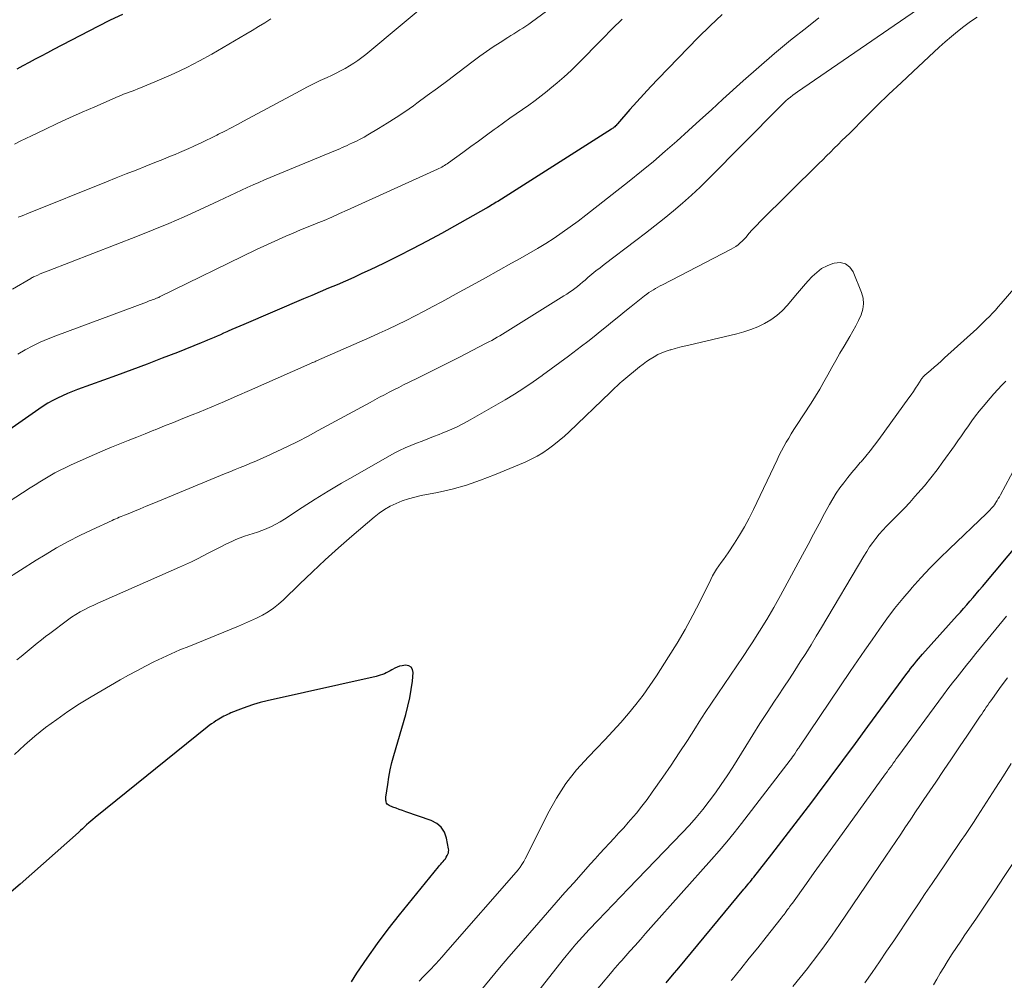
# Model space of a CAD drawing. Units: feet. Extents: x 1915000 to 1920001, y 496271 to 500000.
# Drawn here: x 1916483 to 1916592, y 497820 to 497926 of the extents above; entities that cross this region are included whole.
import ezdxf

# ---------------------------------------------------------------- set-up
doc = ezdxf.new("R2010")
doc.units = ezdxf.units.FT
doc.header["$LTSCALE"] = 100
doc.header["$MEASUREMENT"] = 0
doc.layers.add('CONTOUR INDEX', color=32, linetype='Continuous', lineweight=25)
doc.layers.add('CONTOUR INTERMEDIATE', color=40, linetype='Continuous', lineweight=15)

msp = doc.modelspace()

# ---------------------------------------------------------------- linework, layer by layer
at = {"layer": 'CONTOUR INDEX', "flags": 128}
for points, elevation in [([(1916560.75, 497926.68), (1916559.41, 497925.43), (1916558.1, 497924.14), (1916553.65, 497919.57), (1916552.86, 497918.74), (1916552.07, 497917.9), (1916551.31, 497917.05), (1916550.55, 497916.18), (1916549.19, 497914.61), (1916549.12, 497914.53), (1916549.04, 497914.44), (1916548.95, 497914.37), (1916548.87, 497914.29), (1916548.78, 497914.21), (1916548.69, 497914.14), (1916548.6, 497914.08), (1916548.5, 497914.01), (1916535.95, 497906.05), (1916535.79, 497905.95), (1916535.63, 497905.85), (1916535.46, 497905.75), (1916535.3, 497905.65), (1916535.14, 497905.55), (1916534.97, 497905.45), (1916534.8, 497905.35), (1916534.64, 497905.26), (1916529.74, 497902.51), (1916528.16, 497901.64), (1916526.56, 497900.79), (1916524.95, 497899.98), (1916523.33, 497899.19), (1916521.88, 497898.49), (1916520.97, 497898.07), (1916520.06, 497897.65), (1916519.14, 497897.25), (1916518.22, 497896.85), (1916517.29, 497896.46), (1916516.37, 497896.07), (1916515.45, 497895.67), (1916514.52, 497895.28), (1916507.91, 497892.45), (1916507.48, 497892.26), (1916507.05, 497892.08), (1916506.62, 497891.89), (1916506.2, 497891.7), (1916506.04, 497891.63), (1916505.69, 497891.48), (1916505.34, 497891.32), (1916504.99, 497891.17), (1916504.64, 497891.01), (1916504.29, 497890.86), (1916503.93, 497890.71), (1916503.58, 497890.56), (1916503.22, 497890.42), (1916500.6, 497889.37), (1916498.93, 497888.72), (1916497.25, 497888.07), (1916495.57, 497887.44), (1916493.88, 497886.83), (1916489.58, 497885.28), (1916489.01, 497885.06), (1916488.46, 497884.84), (1916487.91, 497884.59), (1916487.36, 497884.33), (1916486.83, 497884.05), (1916486.3, 497883.76), (1916485.79, 497883.44), (1916485.29, 497883.1), (1916478.89, 497878.65)], 880), ([(1916494.53, 497926.69), (1916493.16, 497926.05), (1916491.81, 497925.37), (1916486.92, 497922.8), (1916486.25, 497922.44), (1916485.57, 497922.09), (1916484.89, 497921.73), (1916484.22, 497921.37), (1916483.54, 497921.01), (1916482.86, 497920.66)], 900), ([(1916554.56, 497819.76), (1916555.26, 497820.6), (1916555.96, 497821.44), (1916563.14, 497830.11), (1916563.28, 497830.27), (1916563.42, 497830.44), (1916563.56, 497830.61), (1916563.69, 497830.77), (1916563.83, 497830.94), (1916563.97, 497831.11), (1916564.1, 497831.28), (1916564.24, 497831.45), (1916566.21, 497833.97), (1916567.33, 497835.4), (1916568.44, 497836.84), (1916569.54, 497838.28), (1916570.63, 497839.73), (1916571.25, 497840.57), (1916572.65, 497842.44), (1916574.05, 497844.32), (1916575.44, 497846.2), (1916576.83, 497848.08), (1916581.12, 497853.91), (1916581.33, 497854.19), (1916581.54, 497854.46), (1916581.75, 497854.73), (1916581.97, 497855), (1916582.19, 497855.27), (1916582.41, 497855.53), (1916582.64, 497855.79), (1916582.86, 497856.05), (1916586.68, 497860.31), (1916587.03, 497860.71), (1916587.38, 497861.11), (1916587.73, 497861.51), (1916588.08, 497861.91), (1916588.43, 497862.32), (1916588.77, 497862.72), (1916589.12, 497863.13), (1916589.46, 497863.53), (1916593.64, 497868.5)], 880), ([(1916519.8, 497819.88), (1916520.42, 497820.84), (1916521.53, 497822.49), (1916522.68, 497824.12), (1916523.87, 497825.71), (1916525.1, 497827.27), (1916529.41, 497832.58), (1916529.54, 497832.73), (1916529.67, 497832.88), (1916529.8, 497833.03), (1916529.93, 497833.17), (1916530.06, 497833.32), (1916530.18, 497833.48), (1916530.28, 497833.64), (1916530.37, 497833.82), (1916530.45, 497833.97), (1916530.51, 497834.12), (1916530.54, 497834.27), (1916530.55, 497834.42), (1916530.53, 497834.58), (1916530.31, 497835.74), (1916530.07, 497836.39), (1916529.72, 497836.95), (1916529.22, 497837.37), (1916528.61, 497837.7), (1916525.8, 497838.66), (1916525.44, 497838.78), (1916525.09, 497838.91), (1916524.74, 497839.04), (1916524.39, 497839.17), (1916523.98, 497839.34), (1916523.86, 497839.41), (1916523.76, 497839.5), (1916523.69, 497839.62), (1916523.64, 497839.75), (1916523.63, 497839.83), (1916523.62, 497839.94), (1916523.61, 497840.05), (1916523.61, 497840.16), (1916523.62, 497840.27), (1916523.81, 497841.67), (1916523.94, 497842.48), (1916524.09, 497843.29), (1916524.28, 497844.09), (1916524.49, 497844.88), (1916525.8, 497849.39), (1916526.04, 497850.31), (1916526.25, 497851.23), (1916526.41, 497852.16), (1916526.53, 497853.09), (1916526.63, 497854.02), (1916526.56, 497854.37), (1916526.41, 497854.64), (1916526.13, 497854.78), (1916525.78, 497854.83), (1916525.39, 497854.78), (1916525.12, 497854.72), (1916524.85, 497854.63), (1916524.6, 497854.52), (1916524.35, 497854.38), (1916524.27, 497854.33), (1916524.07, 497854.2), (1916523.87, 497854.09), (1916523.65, 497853.99), (1916523.44, 497853.89), (1916523.22, 497853.81), (1916522.99, 497853.73), (1916522.77, 497853.67), (1916522.54, 497853.61), (1916510.49, 497850.89), (1916509.74, 497850.71), (1916509, 497850.49), (1916508.27, 497850.25), (1916507.55, 497849.98), (1916506.51, 497849.57), (1916506.32, 497849.48), (1916506.12, 497849.39), (1916505.92, 497849.3), (1916505.73, 497849.2), (1916505.54, 497849.09), (1916505.35, 497848.99), (1916505.17, 497848.88), (1916504.98, 497848.76), (1916504.85, 497848.68), (1916504.6, 497848.52), (1916504.35, 497848.35), (1916504.11, 497848.17), (1916503.88, 497847.99), (1916491.51, 497838.02), (1916491.27, 497837.82), (1916491.03, 497837.62), (1916490.8, 497837.42), (1916490.57, 497837.21), (1916490.35, 497837), (1916490.12, 497836.79), (1916489.89, 497836.58), (1916489.66, 497836.38), (1916483.22, 497830.65), (1916482.25, 497829.82)], 860)]:
    msp.add_lwpolyline(points, dxfattribs=dict(at, elevation=elevation))
at = {"layer": 'CONTOUR INTERMEDIATE', "flags": 128}
for points, elevation in [([(1916529.64, 497929.18), (1916521.4, 497922.28), (1916520.97, 497921.94), (1916520.52, 497921.6), (1916520.06, 497921.29), (1916519.58, 497921), (1916519.1, 497920.72), (1916518.61, 497920.45), (1916518.11, 497920.2), (1916517.6, 497919.95), (1916517.12, 497919.73), (1916516.37, 497919.38), (1916515.63, 497919.01), (1916514.89, 497918.64), (1916514.16, 497918.25), (1916507.89, 497914.89), (1916507.21, 497914.52), (1916506.52, 497914.16), (1916505.83, 497913.81), (1916505.14, 497913.46), (1916504.94, 497913.36), (1916504.35, 497913.06), (1916503.75, 497912.77), (1916503.15, 497912.48), (1916502.55, 497912.2), (1916502.35, 497912.11), (1916501.84, 497911.88), (1916501.34, 497911.66), (1916500.83, 497911.44), (1916500.33, 497911.23), (1916499.82, 497911.02), (1916499.31, 497910.81), (1916498.8, 497910.61), (1916498.28, 497910.4), (1916497.12, 497909.94), (1916496.03, 497909.51), (1916494.94, 497909.07), (1916493.84, 497908.63), (1916492.75, 497908.2), (1916483.96, 497904.66), (1916483.65, 497904.54), (1916483.34, 497904.41), (1916483.02, 497904.29)], 892), ([(1916582.29, 497927.23), (1916569.04, 497918.15), (1916568.78, 497917.96), (1916568.52, 497917.77), (1916568.27, 497917.57), (1916568.02, 497917.36), (1916567.78, 497917.14), (1916567.54, 497916.92), (1916567.31, 497916.69), (1916567.08, 497916.46), (1916559.24, 497908.54), (1916558.3, 497907.62), (1916557.35, 497906.72), (1916556.36, 497905.85), (1916555.36, 497905), (1916554.33, 497904.17), (1916553.3, 497903.35), (1916552.27, 497902.54), (1916551.22, 497901.74), (1916547.7, 497899.07), (1916547.25, 497898.72), (1916546.8, 497898.36), (1916546.36, 497898), (1916545.92, 497897.63), (1916545.6, 497897.36), (1916545.32, 497897.12), (1916545.04, 497896.89), (1916544.75, 497896.66), (1916544.46, 497896.44), (1916544.17, 497896.22), (1916543.87, 497896.01), (1916543.57, 497895.81), (1916543.26, 497895.61), (1916537.07, 497891.76), (1916536.78, 497891.58), (1916536.49, 497891.4), (1916536.19, 497891.22), (1916535.89, 497891.05), (1916535.59, 497890.87), (1916535.29, 497890.7), (1916534.99, 497890.54), (1916534.69, 497890.38), (1916531.67, 497888.82), (1916530.57, 497888.25), (1916529.47, 497887.69), (1916528.36, 497887.14), (1916527.25, 497886.6), (1916526.1, 497886.04), (1916525.56, 497885.78), (1916525.03, 497885.51), (1916524.5, 497885.24), (1916523.97, 497884.97), (1916523.45, 497884.7), (1916522.92, 497884.42), (1916522.4, 497884.14), (1916521.87, 497883.86), (1916516.15, 497880.74), (1916515.02, 497880.14), (1916513.89, 497879.55), (1916512.74, 497878.99), (1916511.58, 497878.44), (1916510.38, 497877.88), (1916509.82, 497877.62), (1916509.25, 497877.37), (1916508.68, 497877.13), (1916508.11, 497876.9), (1916507.53, 497876.67), (1916506.96, 497876.43), (1916506.38, 497876.2), (1916505.81, 497875.96), (1916498.43, 497872.92), (1916497.79, 497872.65), (1916497.14, 497872.39), (1916496.5, 497872.12), (1916495.86, 497871.86), (1916494.97, 497871.49), (1916494.77, 497871.41), (1916494.58, 497871.33), (1916494.38, 497871.25), (1916494.18, 497871.17), (1916493.98, 497871.09), (1916493.78, 497871), (1916493.58, 497870.92), (1916493.39, 497870.83), (1916491.13, 497869.78), (1916489.81, 497869.15), (1916488.52, 497868.49), (1916487.24, 497867.78), (1916485.99, 497867.04), (1916484.99, 497866.43), (1916483.26, 497865.33), (1916481.55, 497864.21)], 872), ([(1916542.46, 497927.86), (1916539.69, 497925.83), (1916539.38, 497925.61), (1916539.06, 497925.39), (1916538.73, 497925.17), (1916538.41, 497924.97), (1916538.08, 497924.76), (1916537.75, 497924.56), (1916537.42, 497924.35), (1916537.09, 497924.14), (1916536.22, 497923.59), (1916535.46, 497923.1), (1916534.71, 497922.6), (1916533.98, 497922.07), (1916533.25, 497921.53), (1916531.54, 497920.23), (1916530.43, 497919.39), (1916529.3, 497918.55), (1916528.18, 497917.72), (1916527.04, 497916.9), (1916526.64, 497916.61), (1916525.7, 497915.95), (1916524.74, 497915.3), (1916523.76, 497914.69), (1916522.78, 497914.08), (1916521.61, 497913.39), (1916521.2, 497913.15), (1916520.78, 497912.92), (1916520.36, 497912.71), (1916519.93, 497912.5), (1916519.61, 497912.35), (1916519.34, 497912.22), (1916519.07, 497912.1), (1916518.8, 497911.98), (1916518.52, 497911.86), (1916518.24, 497911.75), (1916517.97, 497911.64), (1916517.69, 497911.52), (1916517.41, 497911.41), (1916510.21, 497908.41), (1916509.57, 497908.13), (1916508.94, 497907.86), (1916508.3, 497907.57), (1916507.68, 497907.27), (1916507.05, 497906.98), (1916506.42, 497906.68), (1916505.79, 497906.39), (1916505.16, 497906.09), (1916503.05, 497905.11), (1916501.35, 497904.35), (1916499.65, 497903.6), (1916497.93, 497902.89), (1916496.2, 497902.21), (1916486.31, 497898.39), (1916486.02, 497898.28), (1916485.73, 497898.16), (1916485.45, 497898.04), (1916485.17, 497897.91), (1916484.82, 497897.75), (1916484.71, 497897.7), (1916484.6, 497897.64), (1916484.5, 497897.59), (1916484.4, 497897.53), (1916482.38, 497896.35)], 888), ([(1916571.42, 497926.3), (1916570.08, 497925.26), (1916568.29, 497923.83), (1916566.51, 497922.37), (1916564.77, 497920.87), (1916563.05, 497919.34), (1916560.82, 497917.32), (1916559.55, 497916.16), (1916558.28, 497915.01), (1916557, 497913.86), (1916555.73, 497912.71), (1916554.44, 497911.58), (1916553.14, 497910.46), (1916551.82, 497909.37), (1916550.48, 497908.29), (1916545.7, 497904.54), (1916544.84, 497903.88), (1916543.97, 497903.23), (1916543.08, 497902.61), (1916542.17, 497902), (1916541.26, 497901.41), (1916540.33, 497900.84), (1916539.39, 497900.29), (1916538.45, 497899.75), (1916537.47, 497899.21), (1916536.03, 497898.41), (1916534.59, 497897.61), (1916533.14, 497896.81), (1916531.7, 497896.02), (1916529.78, 497894.97), (1916528.81, 497894.44), (1916527.83, 497893.92), (1916526.85, 497893.41), (1916525.86, 497892.91), (1916524.86, 497892.42), (1916523.86, 497891.94), (1916522.86, 497891.48), (1916521.84, 497891.02), (1916515.95, 497888.43), (1916515.86, 497888.39), (1916515.76, 497888.35), (1916515.66, 497888.31), (1916515.56, 497888.27), (1916515.52, 497888.25), (1916515.44, 497888.22), (1916515.37, 497888.18), (1916515.29, 497888.15), (1916515.21, 497888.12), (1916515.13, 497888.08), (1916515.05, 497888.05), (1916514.97, 497888.01), (1916514.89, 497887.98), (1916508.57, 497885.17), (1916507.18, 497884.56), (1916505.79, 497883.96), (1916504.4, 497883.37), (1916502.99, 497882.79), (1916502.22, 497882.48), (1916501.2, 497882.06), (1916500.18, 497881.65), (1916499.17, 497881.25), (1916498.15, 497880.84), (1916497.98, 497880.78), (1916497.04, 497880.4), (1916496.11, 497880.03), (1916495.17, 497879.66), (1916494.24, 497879.28), (1916493.31, 497878.9), (1916492.38, 497878.51), (1916491.46, 497878.11), (1916490.54, 497877.7), (1916488.79, 497876.91), (1916488.21, 497876.64), (1916487.64, 497876.36), (1916487.08, 497876.06), (1916486.52, 497875.75), (1916485.97, 497875.43), (1916485.42, 497875.1), (1916484.88, 497874.77), (1916484.34, 497874.42), (1916477.87, 497870.22)], 876), ([(1916510.91, 497926.19), (1916510.23, 497925.76), (1916509.54, 497925.34), (1916508.85, 497924.93), (1916508.15, 497924.52), (1916504.38, 497922.31), (1916503.02, 497921.55), (1916501.63, 497920.82), (1916500.22, 497920.16), (1916498.79, 497919.53), (1916496.52, 497918.59), (1916496.21, 497918.46), (1916495.9, 497918.34), (1916495.59, 497918.22), (1916495.28, 497918.11), (1916494.97, 497917.99), (1916494.66, 497917.87), (1916494.35, 497917.75), (1916494.04, 497917.62), (1916491.47, 497916.5), (1916490.08, 497915.89), (1916488.7, 497915.27), (1916487.33, 497914.63), (1916485.96, 497913.99), (1916484.49, 497913.28), (1916483.86, 497912.98), (1916483.24, 497912.68), (1916482.61, 497912.37)], 896), ([(1916588.89, 497926.4), (1916588.15, 497925.89), (1916587.43, 497925.37), (1916586.73, 497924.81), (1916586.04, 497924.25), (1916585.36, 497923.66), (1916584.7, 497923.06), (1916581.82, 497920.4), (1916580.48, 497919.15), (1916579.15, 497917.9), (1916577.85, 497916.62), (1916576.55, 497915.34), (1916574.81, 497913.59), (1916574.38, 497913.17), (1916573.96, 497912.75), (1916573.54, 497912.33), (1916573.11, 497911.91), (1916572.69, 497911.49), (1916572.26, 497911.07), (1916571.84, 497910.65), (1916571.41, 497910.23), (1916564.89, 497903.77), (1916564.59, 497903.47), (1916564.29, 497903.16), (1916564.01, 497902.85), (1916563.73, 497902.52), (1916563.57, 497902.34), (1916563.37, 497902.11), (1916563.16, 497901.89), (1916562.95, 497901.67), (1916562.73, 497901.46), (1916562.49, 497901.26), (1916562.25, 497901.08), (1916562, 497900.91), (1916561.73, 497900.76), (1916554.16, 497896.85), (1916553.9, 497896.72), (1916553.64, 497896.58), (1916553.39, 497896.44), (1916553.14, 497896.29), (1916552.89, 497896.14), (1916552.64, 497895.98), (1916552.41, 497895.81), (1916552.17, 497895.63), (1916550.68, 497894.44), (1916550, 497893.89), (1916549.32, 497893.34), (1916548.64, 497892.79), (1916547.96, 497892.24), (1916547.28, 497891.68), (1916546.6, 497891.13), (1916545.91, 497890.59), (1916545.22, 497890.06), (1916544.72, 497889.68), (1916543.78, 497888.97), (1916542.83, 497888.25), (1916541.87, 497887.55), (1916540.91, 497886.85), (1916540.86, 497886.81), (1916539.86, 497886.11), (1916538.85, 497885.43), (1916537.81, 497884.78), (1916536.77, 497884.15), (1916532.92, 497881.93), (1916532.17, 497881.52), (1916531.4, 497881.13), (1916530.63, 497880.78), (1916529.84, 497880.45), (1916529.5, 497880.31), (1916528.87, 497880.07), (1916528.24, 497879.83), (1916527.61, 497879.59), (1916526.98, 497879.36), (1916526.35, 497879.11), (1916525.74, 497878.84), (1916525.13, 497878.54), (1916524.54, 497878.23), (1916520.21, 497875.8), (1916518.72, 497874.95), (1916517.25, 497874.07), (1916515.79, 497873.17), (1916514.35, 497872.24), (1916512.41, 497870.96), (1916511.94, 497870.67), (1916511.47, 497870.4), (1916510.97, 497870.16), (1916510.47, 497869.93), (1916510.38, 497869.89), (1916509.91, 497869.71), (1916509.44, 497869.53), (1916508.96, 497869.37), (1916508.48, 497869.22), (1916508, 497869.07), (1916507.52, 497868.9), (1916507.06, 497868.71), (1916506.6, 497868.5), (1916506.02, 497868.23), (1916505.37, 497867.91), (1916504.73, 497867.59), (1916504.08, 497867.26), (1916503.44, 497866.92), (1916502.8, 497866.58), (1916502.15, 497866.26), (1916501.5, 497865.95), (1916500.84, 497865.65), (1916492.4, 497861.94), (1916491.89, 497861.71), (1916491.38, 497861.47), (1916490.87, 497861.23), (1916490.37, 497860.98), (1916489.87, 497860.72), (1916489.39, 497860.44), (1916488.92, 497860.13), (1916488.46, 497859.81), (1916486.5, 497858.34), (1916486.04, 497857.99), (1916485.58, 497857.63), (1916485.13, 497857.27), (1916484.68, 497856.9), (1916484.23, 497856.53), (1916483.78, 497856.16), (1916483.33, 497855.79), (1916482.87, 497855.43)], 868), ([(1916549.7, 497926.15), (1916548.6, 497925.08), (1916547.52, 497923.99), (1916544.8, 497921.24), (1916544.06, 497920.51), (1916543.3, 497919.81), (1916542.52, 497919.12), (1916541.72, 497918.46), (1916541.42, 497918.22), (1916540.75, 497917.69), (1916540.08, 497917.18), (1916539.39, 497916.68), (1916538.69, 497916.19), (1916537.98, 497915.71), (1916537.29, 497915.22), (1916536.59, 497914.72), (1916535.9, 497914.22), (1916535.56, 497913.97), (1916534.7, 497913.34), (1916533.84, 497912.71), (1916532.98, 497912.09), (1916532.12, 497911.46), (1916530.53, 497910.3), (1916530.38, 497910.2), (1916530.24, 497910.1), (1916530.09, 497910.01), (1916529.94, 497909.92), (1916529.79, 497909.83), (1916529.63, 497909.75), (1916529.47, 497909.67), (1916529.32, 497909.6), (1916519.33, 497905.07), (1916518.48, 497904.69), (1916517.63, 497904.31), (1916516.78, 497903.95), (1916515.92, 497903.6), (1916515.84, 497903.57), (1916515.02, 497903.23), (1916514.2, 497902.89), (1916513.37, 497902.55), (1916512.55, 497902.2), (1916511.74, 497901.84), (1916510.93, 497901.48), (1916510.12, 497901.1), (1916509.32, 497900.72), (1916498.61, 497895.49), (1916498.53, 497895.45), (1916498.45, 497895.41), (1916498.38, 497895.38), (1916498.3, 497895.35), (1916498.22, 497895.31), (1916498.14, 497895.28), (1916498.07, 497895.25), (1916497.99, 497895.22), (1916497.82, 497895.16), (1916497.66, 497895.11), (1916497.49, 497895.05), (1916497.33, 497894.99), (1916497.17, 497894.93), (1916487.19, 497891.22)], 884), ([(1916527.28, 497819.97), (1916527.72, 497820.42), (1916528.42, 497821.14), (1916529.11, 497821.87), (1916529.78, 497822.62), (1916530.45, 497823.37), (1916537.98, 497831.98), (1916538.21, 497832.26), (1916538.43, 497832.55), (1916538.63, 497832.85), (1916538.82, 497833.16), (1916538.99, 497833.48), (1916539.17, 497833.8), (1916539.33, 497834.13), (1916539.5, 497834.45), (1916541.48, 497838.46), (1916542.43, 497840.15), (1916543.47, 497841.78), (1916544.67, 497843.29), (1916545.96, 497844.74), (1916546.87, 497845.66), (1916547.78, 497846.6), (1916548.67, 497847.55), (1916549.53, 497848.51), (1916550.39, 497849.5), (1916551.21, 497850.5), (1916552.01, 497851.53), (1916552.76, 497852.59), (1916553.48, 497853.67), (1916554.82, 497855.76), (1916555.75, 497857.27), (1916556.64, 497858.79), (1916557.48, 497860.35), (1916558.29, 497861.92), (1916559.47, 497864.31), (1916559.67, 497864.69), (1916559.89, 497865.08), (1916560.12, 497865.44), (1916560.37, 497865.81), (1916560.63, 497866.16), (1916560.89, 497866.52), (1916561.13, 497866.88), (1916561.38, 497867.25), (1916562.08, 497868.3), (1916562.66, 497869.2), (1916563.21, 497870.12), (1916563.71, 497871.07), (1916564.19, 497872.02), (1916566.79, 497877.52), (1916567.03, 497878.01), (1916567.28, 497878.49), (1916567.53, 497878.97), (1916567.8, 497879.45), (1916568.08, 497879.92), (1916568.36, 497880.38), (1916568.65, 497880.85), (1916568.94, 497881.31), (1916570.55, 497883.78), (1916571.04, 497884.55), (1916571.51, 497885.32), (1916571.97, 497886.11), (1916572.41, 497886.9), (1916572.84, 497887.7), (1916573.28, 497888.49), (1916573.73, 497889.28), (1916574.2, 497890.06), (1916574.84, 497891.13), (1916575.17, 497891.71), (1916575.49, 497892.3), (1916575.79, 497892.9), (1916576.08, 497893.51), (1916576.27, 497894.13), (1916576.35, 497894.75), (1916576.29, 497895.37), (1916576.12, 497895.99), (1916575.21, 497898.25), (1916574.82, 497898.79), (1916574.35, 497899.16), (1916573.77, 497899.28), (1916573.11, 497899.24), (1916572.94, 497899.19), (1916572.31, 497898.93), (1916571.71, 497898.62), (1916571.17, 497898.21), (1916570.67, 497897.74), (1916570.2, 497897.22), (1916569.73, 497896.7), (1916569.28, 497896.17), (1916568.82, 497895.64), (1916567.93, 497894.57), (1916567.36, 497893.98), (1916566.76, 497893.44), (1916566.1, 497892.98), (1916565.41, 497892.56), (1916564.66, 497892.21), (1916563.91, 497891.9), (1916563.13, 497891.64), (1916562.34, 497891.42), (1916557.05, 497890.18), (1916556.55, 497890.06), (1916556.05, 497889.94), (1916555.55, 497889.81), (1916555.05, 497889.67), (1916555.01, 497889.66), (1916554.54, 497889.52), (1916554.09, 497889.34), (1916553.64, 497889.13), (1916553.21, 497888.9), (1916552.8, 497888.64), (1916552.39, 497888.36), (1916552, 497888.07), (1916551.61, 497887.77), (1916549.87, 497886.33), (1916549.67, 497886.16), (1916549.48, 497886), (1916549.29, 497885.83), (1916549.11, 497885.65), (1916548.93, 497885.48), (1916548.75, 497885.3), (1916548.56, 497885.13), (1916548.38, 497884.95), (1916543.86, 497880.62), (1916543.31, 497880.12), (1916542.75, 497879.63), (1916542.16, 497879.16), (1916541.57, 497878.71), (1916540.95, 497878.3), (1916540.32, 497877.91), (1916539.66, 497877.57), (1916538.99, 497877.26), (1916535.6, 497875.84), (1916534.06, 497875.26), (1916532.5, 497874.73), (1916530.92, 497874.29), (1916529.31, 497873.92), (1916527.49, 497873.56), (1916526.79, 497873.39), (1916526.09, 497873.2), (1916525.41, 497872.97), (1916524.73, 497872.7), (1916524.08, 497872.39), (1916523.46, 497872.04), (1916522.87, 497871.64), (1916522.3, 497871.19), (1916519.84, 497869.08), (1916518.37, 497867.78), (1916516.92, 497866.47), (1916515.49, 497865.14), (1916514.07, 497863.78), (1916512.31, 497862.07), (1916511.77, 497861.58), (1916511.2, 497861.14), (1916510.6, 497860.74), (1916509.98, 497860.37), (1916509.33, 497860.04), (1916508.67, 497859.72), (1916508.01, 497859.43), (1916507.34, 497859.15), (1916501.85, 497856.92), (1916500.87, 497856.52), (1916499.91, 497856.1), (1916498.95, 497855.65), (1916498, 497855.2), (1916497.07, 497854.72), (1916496.13, 497854.23), (1916495.21, 497853.73), (1916494.29, 497853.21), (1916491.09, 497851.35), (1916489.79, 497850.56), (1916488.51, 497849.73), (1916487.27, 497848.86), (1916486.05, 497847.95), (1916484.87, 497846.99), (1916483.71, 497846), (1916482.6, 497844.97)], 864), ([(1916534.09, 497818.93), (1916535.12, 497820.18), (1916536.15, 497821.42), (1916537.2, 497822.65), (1916538.26, 497823.87), (1916540.49, 497826.44), (1916541.45, 497827.54), (1916542.41, 497828.63), (1916543.38, 497829.73), (1916544.35, 497830.82), (1916546.2, 497832.91), (1916546.72, 497833.48), (1916547.24, 497834.06), (1916547.76, 497834.62), (1916548.29, 497835.19), (1916548.82, 497835.75), (1916549.34, 497836.32), (1916549.86, 497836.9), (1916550.37, 497837.47), (1916550.63, 497837.77), (1916551.26, 497838.5), (1916551.87, 497839.26), (1916552.45, 497840.03), (1916553.02, 497840.81), (1916554.17, 497842.48), (1916555.09, 497843.82), (1916556, 497845.18), (1916556.9, 497846.54), (1916557.78, 497847.92), (1916558.2, 497848.57), (1916558.87, 497849.62), (1916559.56, 497850.66), (1916560.25, 497851.69), (1916560.96, 497852.72), (1916561.66, 497853.75), (1916562.36, 497854.78), (1916563.05, 497855.81), (1916563.74, 497856.85), (1916564.05, 497857.32), (1916564.86, 497858.61), (1916565.66, 497859.9), (1916566.43, 497861.22), (1916567.17, 497862.55), (1916569.59, 497867.02), (1916570.21, 497868.15), (1916570.82, 497869.29), (1916571.43, 497870.43), (1916572.04, 497871.57), (1916572.58, 497872.59), (1916572.94, 497873.21), (1916573.31, 497873.82), (1916573.72, 497874.41), (1916574.15, 497874.99), (1916574.59, 497875.55), (1916575.05, 497876.11), (1916575.51, 497876.66), (1916575.98, 497877.21), (1916576.07, 497877.3), (1916576.58, 497877.9), (1916577.08, 497878.51), (1916577.56, 497879.13), (1916578.03, 497879.75), (1916581.35, 497884.34), (1916581.6, 497884.69), (1916581.85, 497885.05), (1916582.09, 497885.41), (1916582.32, 497885.78), (1916582.7, 497886.38), (1916582.74, 497886.45), (1916582.79, 497886.51), (1916582.84, 497886.57), (1916582.88, 497886.63), (1916582.93, 497886.69), (1916582.99, 497886.75), (1916583.04, 497886.8), (1916583.1, 497886.85), (1916583.76, 497887.41), (1916584.15, 497887.74), (1916584.53, 497888.08), (1916584.91, 497888.42), (1916585.29, 497888.76), (1916588.84, 497891.99), (1916589.19, 497892.32), (1916589.54, 497892.66), (1916589.89, 497892.99), (1916590.23, 497893.34), (1916590.56, 497893.69), (1916590.89, 497894.04), (1916591.21, 497894.4), (1916591.53, 497894.76), (1916593.38, 497896.9)], 868), ([(1916487.19, 497891.22), (1916486.32, 497890.87), (1916485.46, 497890.5), (1916484.62, 497890.09), (1916483.79, 497889.66), (1916482.98, 497889.19)], 884), ([(1916538.63, 497816.54), (1916543.18, 497822.33), (1916543.52, 497822.76), (1916543.87, 497823.19), (1916544.22, 497823.61), (1916544.58, 497824.03), (1916544.94, 497824.45), (1916545.31, 497824.86), (1916545.68, 497825.26), (1916546.06, 497825.66), (1916547, 497826.64), (1916547.85, 497827.53), (1916548.7, 497828.42), (1916549.55, 497829.3), (1916550.4, 497830.19), (1916556.33, 497836.33), (1916557.11, 497837.17), (1916557.87, 497838.03), (1916558.59, 497838.92), (1916559.3, 497839.82), (1916559.98, 497840.74), (1916560.64, 497841.68), (1916561.28, 497842.63), (1916561.9, 497843.6), (1916563.33, 497845.9), (1916564.11, 497847.15), (1916564.9, 497848.39), (1916565.71, 497849.63), (1916566.52, 497850.86), (1916566.92, 497851.47), (1916567.54, 497852.4), (1916568.15, 497853.33), (1916568.76, 497854.26), (1916569.36, 497855.2), (1916569.96, 497856.14), (1916570.54, 497857.08), (1916571.12, 497858.03), (1916571.7, 497858.99), (1916576.37, 497866.89), (1916576.69, 497867.39), (1916577.01, 497867.89), (1916577.35, 497868.37), (1916577.71, 497868.84), (1916578.08, 497869.3), (1916578.47, 497869.75), (1916578.87, 497870.19), (1916579.29, 497870.61), (1916579.66, 497870.98), (1916580.26, 497871.58), (1916580.86, 497872.19), (1916581.44, 497872.82), (1916582.02, 497873.45), (1916582.35, 497873.83), (1916583.08, 497874.66), (1916583.78, 497875.52), (1916584.45, 497876.39), (1916585.11, 497877.28), (1916586.37, 497879.06), (1916586.76, 497879.61), (1916587.15, 497880.16), (1916587.53, 497880.72), (1916587.91, 497881.27), (1916588.29, 497881.82), (1916588.69, 497882.36), (1916589.11, 497882.89), (1916589.53, 497883.41), (1916590.31, 497884.31), (1916590.73, 497884.8), (1916591.16, 497885.28), (1916591.59, 497885.75), (1916592.04, 497886.21)], 872), ([(1916545.86, 497817.8), (1916548.59, 497821.03), (1916548.72, 497821.19), (1916548.85, 497821.34), (1916548.98, 497821.49), (1916549.11, 497821.65), (1916549.24, 497821.8), (1916549.37, 497821.95), (1916549.51, 497822.1), (1916549.64, 497822.25), (1916550.53, 497823.26), (1916551.12, 497823.91), (1916551.7, 497824.56), (1916552.28, 497825.22), (1916552.86, 497825.87), (1916559.55, 497833.37), (1916560.41, 497834.35), (1916561.24, 497835.33), (1916562.06, 497836.34), (1916562.86, 497837.36), (1916568.25, 497844.37), (1916568.38, 497844.54), (1916568.5, 497844.71), (1916568.63, 497844.89), (1916568.75, 497845.07), (1916568.91, 497845.31), (1916568.95, 497845.37), (1916568.99, 497845.43), (1916569.03, 497845.49), (1916569.06, 497845.54), (1916569.1, 497845.6), (1916569.14, 497845.66), (1916569.18, 497845.72), (1916569.22, 497845.78), (1916574.88, 497854.15), (1916575.68, 497855.32), (1916576.48, 497856.49), (1916577.28, 497857.65), (1916578.09, 497858.82), (1916578.91, 497859.97), (1916579.77, 497861.09), (1916580.66, 497862.19), (1916581.58, 497863.27), (1916581.68, 497863.39), (1916582.68, 497864.49), (1916583.71, 497865.58), (1916584.76, 497866.65), (1916585.82, 497867.69), (1916589.92, 497871.6), (1916590.05, 497871.73), (1916590.18, 497871.86), (1916590.31, 497871.99), (1916590.44, 497872.13), (1916590.57, 497872.27), (1916590.68, 497872.41), (1916590.79, 497872.56), (1916590.9, 497872.72), (1916590.96, 497872.82), (1916591.09, 497873.02), (1916591.22, 497873.23), (1916591.34, 497873.44), (1916591.46, 497873.66), (1916593.66, 497877.78)], 876), ([(1916561.74, 497820.02), (1916561.84, 497820.14), (1916562.79, 497821.31), (1916563.73, 497822.48), (1916564.67, 497823.65), (1916565.6, 497824.83), (1916567.24, 497826.91), (1916567.35, 497827.05), (1916567.46, 497827.19), (1916567.56, 497827.33), (1916567.67, 497827.47), (1916567.71, 497827.52), (1916567.8, 497827.63), (1916567.88, 497827.74), (1916567.96, 497827.85), (1916568.04, 497827.97), (1916568.08, 497828.02), (1916568.18, 497828.16), (1916568.29, 497828.3), (1916568.39, 497828.44), (1916568.49, 497828.58), (1916570.03, 497830.74), (1916570.9, 497831.95), (1916571.78, 497833.17), (1916572.65, 497834.38), (1916573.53, 497835.6), (1916578.77, 497842.84), (1916578.94, 497843.07), (1916579.11, 497843.31), (1916579.28, 497843.55), (1916579.45, 497843.78), (1916579.62, 497844.02), (1916579.79, 497844.25), (1916579.96, 497844.49), (1916580.13, 497844.72), (1916585.17, 497851.55), (1916585.66, 497852.22), (1916586.16, 497852.88), (1916586.67, 497853.53), (1916587.18, 497854.18), (1916587.7, 497854.83), (1916588.22, 497855.47), (1916588.74, 497856.12), (1916589.26, 497856.76), (1916592.14, 497860.26)], 884), ([(1916568.53, 497819.37), (1916569.34, 497820.37), (1916570.15, 497821.37), (1916570.32, 497821.6), (1916571.19, 497822.73), (1916572.04, 497823.87), (1916572.87, 497825.04), (1916573.69, 497826.21), (1916578.79, 497833.74), (1916579.34, 497834.56), (1916579.89, 497835.38), (1916580.44, 497836.19), (1916580.99, 497837.01), (1916581.16, 497837.27), (1916581.62, 497837.96), (1916582.08, 497838.65), (1916582.55, 497839.34), (1916583.01, 497840.02), (1916584.31, 497841.93), (1916585.18, 497843.22), (1916586.06, 497844.52), (1916586.93, 497845.81), (1916587.81, 497847.11), (1916589.22, 497849.2), (1916589.39, 497849.45), (1916589.55, 497849.7), (1916589.72, 497849.94), (1916589.88, 497850.19), (1916590.05, 497850.43), (1916590.22, 497850.67), (1916590.39, 497850.92), (1916590.56, 497851.16), (1916591.55, 497852.53), (1916592.23, 497853.45)], 888), ([(1916576.49, 497819.78), (1916577.3, 497820.93), (1916578.1, 497822.09), (1916578.89, 497823.25), (1916579.68, 497824.42), (1916581.63, 497827.35), (1916582.39, 497828.49), (1916583.15, 497829.62), (1916583.91, 497830.75), (1916584.68, 497831.88), (1916585.3, 497832.81), (1916585.76, 497833.47), (1916586.21, 497834.14), (1916586.67, 497834.81), (1916587.12, 497835.48), (1916587.58, 497836.14), (1916588.03, 497836.82), (1916588.47, 497837.49), (1916588.91, 497838.17), (1916590.91, 497841.25), (1916591.78, 497842.61), (1916592.65, 497843.97)], 892), ([(1916584.06, 497819.55), (1916584.43, 497820.19), (1916584.81, 497820.83), (1916585.19, 497821.47), (1916585.59, 497822.1), (1916585.69, 497822.26), (1916586.14, 497822.97), (1916586.6, 497823.68), (1916587.07, 497824.38), (1916587.54, 497825.08), (1916588.72, 497826.8), (1916589.78, 497828.36), (1916590.83, 497829.93), (1916591.87, 497831.5), (1916592.91, 497833.07)], 896)]:
    msp.add_lwpolyline(points, dxfattribs=dict(at, elevation=elevation))

doc.saveas('drawing.dxf')
